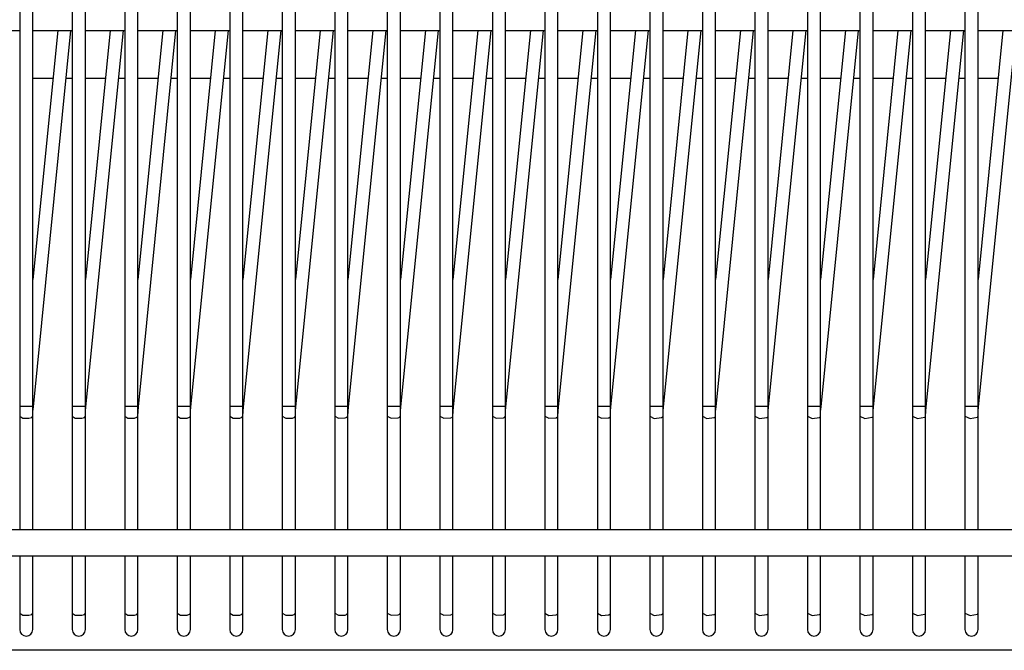
# Model space of a CAD drawing. Units: millimetres. Extents: x -14 to 7504, y -126 to 5236.
# Drawn here: x 2451 to 2488, y 4245 to 4269 of the extents above; entities that cross this region are included whole.
import ezdxf

# ---------------------------------------------------------------- set-up
doc = ezdxf.new("R2010")
doc.units = ezdxf.units.MM
doc.layers.add('LG-Product', color=3, linetype='Continuous')

msp = doc.modelspace()

# ---------------------------------------------------------------- linework, layer by layer
at = {"layer": 'LG-Product', "linetype": 'Continuous'}
for p, q in [((2450.58101, 4269.344351), (2450.58101, 4268.344412)), ((2451.080979, 4268.344412), (2451.080979, 4269.344351)), ((2452.58113, 4269.344351), (2452.58113, 4268.344412)), ((2453.081099, 4268.344412), (2453.081099, 4269.344351)), ((2454.581008, 4269.344351), (2454.581008, 4268.344412)), ((2455.080977, 4268.344412), (2455.080977, 4269.344351)), ((2456.581128, 4269.344351), (2456.581128, 4268.344412)), ((2457.081097, 4268.344412), (2457.081097, 4269.344351)), ((2458.581006, 4269.344351), (2458.581006, 4268.344412)), ((2459.080975, 4268.344412), (2459.080975, 4269.344351)), ((2460.581126, 4269.344351), (2460.581126, 4268.344412)), ((2461.081095, 4268.344412), (2461.081095, 4269.344351)), ((2462.581004, 4269.344351), (2462.581004, 4268.344412)), ((2463.080973, 4268.344412), (2463.080973, 4269.344351)), ((2464.581124, 4269.344351), (2464.581124, 4268.344412)), ((2465.081093, 4268.344412), (2465.081093, 4269.344351)), ((2466.581002, 4269.344351), (2466.581002, 4268.344412)), ((2467.080971, 4268.344412), (2467.080971, 4269.344351)), ((2468.581122, 4269.344351), (2468.581122, 4268.344412)), ((2469.081091, 4268.344412), (2469.081091, 4269.344351)), ((2470.581, 4269.344351), (2470.581, 4268.344412)), ((2471.080969, 4268.344412), (2471.080969, 4269.344351)), ((2472.58112, 4269.344351), (2472.58112, 4268.344412)), ((2473.081089, 4268.344412), (2473.081089, 4269.344351)), ((2474.580998, 4269.344351), (2474.580998, 4268.344412)), ((2475.080967, 4268.344412), (2475.080967, 4269.344351)), ((2476.581118, 4269.344351), (2476.581118, 4268.344412)), ((2477.081088, 4268.344412), (2477.081088, 4269.344351)), ((2478.580996, 4269.344351), (2478.580996, 4268.344412)), ((2479.080965, 4268.344412), (2479.080965, 4269.344351)), ((2480.581116, 4269.344351), (2480.581116, 4268.344412)), ((2481.081086, 4268.344412), (2481.081086, 4269.344351)), ((2482.580994, 4269.344351), (2482.580994, 4268.344412)), ((2483.080963, 4268.344412), (2483.080963, 4269.344351)), ((2484.581114, 4269.344351), (2484.581114, 4268.344412)), ((2485.081084, 4268.344412), (2485.081084, 4269.344351)), ((2486.580992, 4269.344351), (2486.580992, 4268.344412)), ((2487.080961, 4268.344412), (2487.080961, 4269.344351)), ((2449.081101, 4268.344412), (2450.58101, 4268.344412)), ((2450.58101, 4268.344412), (2450.58101, 4254.036904)), ((2451.080979, 4254.036904), (2451.080979, 4268.344412)), ((2451.080979, 4268.344412), (2452.58113, 4268.344412)), ((2452.029807, 4268.344412), (2451.080979, 4258.856861)), ((2451.099631, 4254.017525), (2452.532199, 4268.344412)), ((2452.58113, 4268.344412), (2452.58113, 4254.036904)), ((2453.081099, 4254.036904), (2453.081099, 4268.344412)), ((2453.081099, 4268.344412), (2454.581008, 4268.344412)), ((2454.029685, 4268.344412), (2453.081099, 4258.856861)), ((2453.099509, 4254.017525), (2454.532319, 4268.344412)), ((2454.581008, 4268.344412), (2454.581008, 4254.036904)), ((2455.080977, 4254.036904), (2455.080977, 4268.344412)), ((2455.080977, 4268.344412), (2456.581128, 4268.344412)), ((2456.029805, 4268.344412), (2455.080977, 4258.856861)), ((2455.099629, 4254.017525), (2456.532197, 4268.344412)), ((2456.581128, 4268.344412), (2456.581128, 4254.036904)), ((2457.081097, 4254.036904), (2457.081097, 4268.344412)), ((2457.081097, 4268.344412), (2458.581006, 4268.344412)), ((2458.029683, 4268.344412), (2457.081097, 4258.856861)), ((2457.099507, 4254.017525), (2458.532317, 4268.344412)), ((2458.581006, 4268.344412), (2458.581006, 4254.036904)), ((2459.080975, 4254.036904), (2459.080975, 4268.344412)), ((2459.080975, 4268.344412), (2460.581126, 4268.344412)), ((2460.029803, 4268.344412), (2459.080975, 4258.856861)), ((2459.099627, 4254.017525), (2460.532195, 4268.344412)), ((2460.581126, 4268.344412), (2460.581126, 4254.036904)), ((2461.081095, 4254.036904), (2461.081095, 4268.344412)), ((2461.081095, 4268.344412), (2462.581004, 4268.344412)), ((2462.029681, 4268.344412), (2461.081095, 4258.856861)), ((2461.099505, 4254.017525), (2462.532315, 4268.344412)), ((2462.581004, 4268.344412), (2462.581004, 4254.036904)), ((2463.080973, 4254.036904), (2463.080973, 4268.344412)), ((2463.080973, 4268.344412), (2464.581124, 4268.344412)), ((2464.029801, 4268.344412), (2463.080973, 4258.856861)), ((2463.099625, 4254.017525), (2464.532193, 4268.344412)), ((2464.581124, 4268.344412), (2464.581124, 4254.036904)), ((2465.081093, 4254.036904), (2465.081093, 4268.344412)), ((2465.081093, 4268.344412), (2466.581002, 4268.344412)), ((2466.029679, 4268.344412), (2465.081093, 4258.856861)), ((2465.099503, 4254.017525), (2466.532313, 4268.344412)), ((2466.581002, 4268.344412), (2466.581002, 4254.036904)), ((2467.080971, 4254.036904), (2467.080971, 4268.344412)), ((2467.080971, 4268.344412), (2468.581122, 4268.344412)), ((2468.029799, 4268.344412), (2467.080971, 4258.856861)), ((2467.099623, 4254.017525), (2468.532191, 4268.344412)), ((2468.581122, 4268.344412), (2468.581122, 4254.036904)), ((2469.081091, 4254.036904), (2469.081091, 4268.344412)), ((2469.081091, 4268.344412), (2470.581, 4268.344412)), ((2470.029677, 4268.344412), (2469.081091, 4258.856861)), ((2469.099501, 4254.017525), (2470.532311, 4268.344412)), ((2470.581, 4268.344412), (2470.581, 4254.036904)), ((2471.080969, 4254.036904), (2471.080969, 4268.344412)), ((2471.080969, 4268.344412), (2472.58112, 4268.344412)), ((2472.029797, 4268.344412), (2471.080969, 4258.856861)), ((2471.099621, 4254.017525), (2472.532189, 4268.344412)), ((2472.58112, 4268.344412), (2472.58112, 4254.036904)), ((2473.081089, 4254.036904), (2473.081089, 4268.344412)), ((2473.081089, 4268.344412), (2474.580998, 4268.344412)), ((2474.029675, 4268.344412), (2473.081089, 4258.856861)), ((2473.099499, 4254.017525), (2474.532309, 4268.344412)), ((2474.580998, 4268.344412), (2474.580998, 4254.036904)), ((2475.080967, 4254.036904), (2475.080967, 4268.344412)), ((2475.080967, 4268.344412), (2476.581118, 4268.344412)), ((2476.029795, 4268.344412), (2475.080967, 4258.856861)), ((2475.099619, 4254.017525), (2476.532187, 4268.344412)), ((2476.581118, 4268.344412), (2476.581118, 4254.036904)), ((2477.081088, 4254.036904), (2477.081088, 4268.344412)), ((2477.081088, 4268.344412), (2478.580996, 4268.344412)), ((2478.029673, 4268.344412), (2477.081088, 4258.856861)), ((2477.099497, 4254.017525), (2478.532307, 4268.344412)), ((2478.580996, 4268.344412), (2478.580996, 4254.036904)), ((2479.080965, 4254.036904), (2479.080965, 4268.344412)), ((2479.080965, 4268.344412), (2480.581116, 4268.344412)), ((2480.029793, 4268.344412), (2479.080965, 4258.856861)), ((2479.099617, 4254.017525), (2480.532185, 4268.344412)), ((2480.581116, 4268.344412), (2480.581116, 4254.036904)), ((2481.081086, 4254.036904), (2481.081086, 4268.344412)), ((2481.081086, 4268.344412), (2482.580994, 4268.344412)), ((2482.029671, 4268.344412), (2481.081086, 4258.856861)), ((2481.099495, 4254.017525), (2482.532305, 4268.344412)), ((2482.580994, 4268.344412), (2482.580994, 4254.036904)), ((2483.080963, 4254.036904), (2483.080963, 4268.344412)), ((2483.080963, 4268.344412), (2484.581114, 4268.344412)), ((2484.029791, 4268.344412), (2483.080963, 4258.856861)), ((2483.099615, 4254.017525), (2484.532183, 4268.344412)), ((2484.581114, 4268.344412), (2484.581114, 4254.036904)), ((2485.081084, 4254.036904), (2485.081084, 4268.344412)), ((2485.081084, 4268.344412), (2486.580992, 4268.344412)), ((2486.029669, 4268.344412), (2485.081084, 4258.856861)), ((2485.099493, 4254.017525), (2486.532303, 4268.344412)), ((2486.580992, 4268.344412), (2486.580992, 4254.036904)), ((2487.080961, 4254.036904), (2487.080961, 4268.344412)), ((2487.080961, 4268.344412), (2488.581112, 4268.344412)), ((2488.029789, 4268.344412), (2487.080961, 4258.856861)), ((2487.099613, 4254.017525), (2488.532181, 4268.344412)), ((2451.845952, 4266.513128), (2451.08001, 4266.513128)), ((2452.580888, 4266.513128), (2452.344468, 4266.513128)), ((2453.845588, 4266.513128), (2453.079646, 4266.513128)), ((2454.580766, 4266.513128), (2454.344346, 4266.513128)), ((2455.845223, 4266.513128), (2455.079282, 4266.513128)), ((2456.580401, 4266.513128), (2456.349068, 4266.513128)), ((2457.845101, 4266.513128), (2457.07916, 4266.513128)), ((2458.580037, 4266.513128), (2458.348704, 4266.513128)), ((2459.844737, 4266.513128), (2459.078795, 4266.513128)), ((2460.579915, 4266.513128), (2460.348582, 4266.513128)), ((2461.844372, 4266.513128), (2461.078431, 4266.513128)), ((2462.57955, 4266.513128), (2462.348218, 4266.513128)), ((2463.844008, 4266.513128), (2463.078067, 4266.513128)), ((2464.579186, 4266.513128), (2464.347853, 4266.513128)), ((2465.843886, 4266.513128), (2465.077944, 4266.513128)), ((2466.578822, 4266.513128), (2466.347489, 4266.513128)), ((2467.843522, 4266.513128), (2467.07758, 4266.513128)), ((2468.5787, 4266.513128), (2468.347367, 4266.513128)), ((2469.843157, 4266.513128), (2469.077216, 4266.513128)), ((2470.578335, 4266.513128), (2470.347003, 4266.513128)), ((2471.843035, 4266.513128), (2471.076851, 4266.513128)), ((2472.577971, 4266.513128), (2472.346638, 4266.513128)), ((2473.842671, 4266.513128), (2473.076729, 4266.513128)), ((2474.577849, 4266.513128), (2474.346516, 4266.513128)), ((2475.842307, 4266.513128), (2475.076365, 4266.513128)), ((2476.577485, 4266.513128), (2476.346152, 4266.513128)), ((2477.841942, 4266.513128), (2477.076001, 4266.513128)), ((2478.57712, 4266.513128), (2478.345787, 4266.513128)), ((2479.84182, 4266.513128), (2479.080965, 4266.513128)), ((2480.576756, 4266.513128), (2480.345423, 4266.513128)), ((2481.846543, 4266.513128), (2481.080601, 4266.513128)), ((2482.576634, 4266.513128), (2482.345301, 4266.513128)), ((2483.846178, 4266.513128), (2483.080237, 4266.513128)), ((2484.576269, 4266.513128), (2484.344937, 4266.513128)), ((2485.846056, 4266.513128), (2485.080115, 4266.513128)), ((2486.575905, 4266.513128), (2486.344572, 4266.513128)), ((2487.845692, 4266.513128), (2487.07975, 4266.513128)), ((2450.58101, 4254.036904), (2450.58101, 4253.847719)), ((2450.58101, 4254.036904), (2450.694859, 4254.036904)), ((2450.694859, 4254.036904), (2450.93249, 4254.036904)), ((2450.93249, 4254.036904), (2451.040526, 4254.036904)), ((2451.040526, 4254.036904), (2451.080979, 4254.036904)), ((2451.080979, 4253.847719), (2451.080979, 4254.036904)), ((2451.094787, 4254.018009), (2451.080979, 4254.019221)), ((2451.085824, 4253.836335), (2451.099631, 4254.017525)), ((2451.099631, 4254.017525), (2451.094787, 4254.018009)), ((2452.58113, 4254.036904), (2452.58113, 4253.847719)), ((2452.58113, 4254.036904), (2452.698855, 4254.036904)), ((2452.698855, 4254.036904), (2452.941331, 4254.036904)), ((2452.941331, 4254.036904), (2453.043311, 4254.036904)), ((2453.043311, 4254.036904), (2453.081099, 4254.036904)), ((2453.081099, 4253.847719), (2453.081099, 4254.036904)), ((2453.094907, 4254.018009), (2453.081099, 4254.019221)), ((2453.085702, 4253.836335), (2453.099509, 4254.017525)), ((2453.099509, 4254.017525), (2453.094907, 4254.018009)), ((2454.581008, 4254.036904), (2454.702851, 4254.036904)), ((2454.581008, 4254.036904), (2454.581008, 4253.847719)), ((2454.702851, 4254.036904), (2454.949687, 4254.036904)), ((2454.949687, 4254.036904), (2455.045611, 4254.036904)), ((2455.045611, 4254.036904), (2455.080977, 4254.036904)), ((2455.080977, 4253.847719), (2455.080977, 4254.036904)), ((2455.094785, 4254.018009), (2455.080977, 4254.019221)), ((2455.085822, 4253.836335), (2455.099629, 4254.017525)), ((2455.099629, 4254.017525), (2455.094785, 4254.018009)), ((2456.581128, 4254.036904), (2456.581128, 4253.847719)), ((2456.581128, 4254.036904), (2456.707089, 4254.036904)), ((2456.707089, 4254.036904), (2456.958043, 4254.036904)), ((2456.958043, 4254.036904), (2457.048154, 4254.036904)), ((2457.048154, 4254.036904), (2457.081097, 4254.036904)), ((2457.081097, 4253.847719), (2457.081097, 4254.036904)), ((2457.094905, 4254.018009), (2457.081097, 4254.019221)), ((2457.0857, 4253.836335), (2457.099507, 4254.017525)), ((2457.099507, 4254.017525), (2457.094905, 4254.018009)), ((2458.581006, 4254.036904), (2458.711327, 4254.036904)), ((2458.581006, 4254.036904), (2458.581006, 4253.847719)), ((2458.711327, 4254.036904), (2458.966399, 4254.036904)), ((2458.966399, 4254.036904), (2459.050454, 4254.036904)), ((2459.050454, 4254.036904), (2459.080975, 4254.036904)), ((2459.080975, 4253.847719), (2459.080975, 4254.036904)), ((2459.094783, 4254.018009), (2459.080975, 4254.019221)), ((2459.08582, 4253.836335), (2459.099627, 4254.017525)), ((2459.099627, 4254.017525), (2459.094783, 4254.018009)), ((2460.581126, 4254.036904), (2460.715565, 4254.036904)), ((2460.581126, 4254.036904), (2460.581126, 4253.847719)), ((2460.715565, 4254.036904), (2460.974271, 4254.036904)), ((2460.974271, 4254.036904), (2461.052754, 4254.036904)), ((2461.052754, 4254.036904), (2461.081095, 4254.036904)), ((2461.081095, 4253.847719), (2461.081095, 4254.036904)), ((2461.094903, 4254.018009), (2461.081095, 4254.019221)), ((2461.085698, 4253.836335), (2461.099505, 4254.017525)), ((2461.099505, 4254.017525), (2461.094903, 4254.018009)), ((2462.581004, 4254.036904), (2462.581004, 4253.847719)), ((2462.581004, 4254.036904), (2462.719803, 4254.036904)), ((2462.719803, 4254.036904), (2462.982142, 4254.036904)), ((2462.982142, 4254.036904), (2463.054812, 4254.036904)), ((2463.054812, 4254.036904), (2463.080973, 4254.036904)), ((2463.080973, 4253.847719), (2463.080973, 4254.036904)), ((2463.094781, 4254.018009), (2463.080973, 4254.019221)), ((2463.085818, 4253.836335), (2463.099625, 4254.017525)), ((2463.099625, 4254.017525), (2463.094781, 4254.018009)), ((2464.581124, 4254.036904), (2464.581124, 4253.847719)), ((2464.581124, 4254.036904), (2464.724042, 4254.036904)), ((2464.724042, 4254.036904), (2464.989529, 4254.036904)), ((2464.989529, 4254.036904), (2465.057112, 4254.036904)), ((2465.057112, 4254.036904), (2465.081093, 4254.036904)), ((2465.081093, 4253.847719), (2465.081093, 4254.036904)), ((2465.094901, 4254.018009), (2465.081093, 4254.019221)), ((2465.085696, 4253.836335), (2465.099503, 4254.017525)), ((2465.099503, 4254.017525), (2465.094901, 4254.018009)), ((2466.581002, 4254.036904), (2466.581002, 4253.847719)), ((2466.581002, 4254.036904), (2466.728522, 4254.036904)), ((2466.728522, 4254.036904), (2466.996916, 4254.036904)), ((2466.996916, 4254.036904), (2467.058928, 4254.036904)), ((2467.058928, 4254.036904), (2467.080971, 4254.036904)), ((2467.080971, 4253.847719), (2467.080971, 4254.036904)), ((2467.094779, 4254.018009), (2467.080971, 4254.019221)), ((2467.085816, 4253.836335), (2467.099623, 4254.017525)), ((2467.099623, 4254.017525), (2467.094779, 4254.018009)), ((2468.581122, 4254.036904), (2468.581122, 4253.847719)), ((2468.581122, 4254.036904), (2468.73276, 4254.036904)), ((2468.73276, 4254.036904), (2469.004061, 4254.036904)), ((2469.004061, 4254.036904), (2469.060986, 4254.036904)), ((2469.060986, 4254.036904), (2469.081091, 4254.036904)), ((2469.081091, 4253.847719), (2469.081091, 4254.036904)), ((2469.094899, 4254.018009), (2469.081091, 4254.019221)), ((2469.085694, 4253.836335), (2469.099501, 4254.017525)), ((2469.099501, 4254.017525), (2469.094899, 4254.018009)), ((2470.581, 4254.036904), (2470.581, 4253.847719)), ((2470.581, 4254.036904), (2470.73724, 4254.036904)), ((2470.73724, 4254.036904), (2471.010722, 4254.036904)), ((2471.010722, 4254.036904), (2471.062802, 4254.036904)), ((2471.062802, 4254.036904), (2471.080969, 4254.036904)), ((2471.080969, 4253.847719), (2471.080969, 4254.036904)), ((2471.094777, 4254.018009), (2471.080969, 4254.019221)), ((2471.085814, 4253.836335), (2471.099621, 4254.017525)), ((2471.099621, 4254.017525), (2471.094777, 4254.018009)), ((2472.58112, 4254.036904), (2472.58112, 4253.847719)), ((2472.58112, 4254.036904), (2472.741721, 4254.036904)), ((2472.741721, 4254.036904), (2473.017382, 4254.036904)), ((2473.017382, 4254.036904), (2473.064618, 4254.036904)), ((2473.064618, 4254.036904), (2473.081089, 4254.036904)), ((2473.081089, 4253.847719), (2473.081089, 4254.036904)), ((2473.094897, 4254.018009), (2473.081089, 4254.019221)), ((2473.085692, 4253.836335), (2473.099499, 4254.017525)), ((2473.099499, 4254.017525), (2473.094897, 4254.018009)), ((2474.580998, 4254.036904), (2474.580998, 4253.847719)), ((2474.580998, 4254.036904), (2474.746201, 4254.036904)), ((2474.746201, 4254.036904), (2475.023558, 4254.036904)), ((2475.023558, 4254.036904), (2475.066191, 4254.036904)), ((2475.066191, 4254.036904), (2475.080967, 4254.036904)), ((2475.080967, 4253.847719), (2475.080967, 4254.036904)), ((2475.094775, 4254.018009), (2475.080967, 4254.019221)), ((2475.085812, 4253.836335), (2475.099619, 4254.017525)), ((2475.099619, 4254.017525), (2475.094775, 4254.018009)), ((2476.581118, 4254.036904), (2476.750924, 4254.036904)), ((2476.581118, 4254.036904), (2476.581118, 4253.847719)), ((2476.750924, 4254.036904), (2477.029492, 4254.036904)), ((2477.029492, 4254.036904), (2477.067765, 4254.036904)), ((2477.067765, 4254.036904), (2477.081088, 4254.036904)), ((2477.081088, 4253.847719), (2477.081088, 4254.036904)), ((2477.094895, 4254.018009), (2477.081088, 4254.019221)), ((2477.08569, 4253.836335), (2477.099497, 4254.017525)), ((2477.099497, 4254.017525), (2477.094895, 4254.018009)), ((2478.580996, 4254.036904), (2478.580996, 4253.847719)), ((2478.580996, 4254.036904), (2478.755404, 4254.036904)), ((2478.755404, 4254.036904), (2479.035183, 4254.036904)), ((2479.035183, 4254.036904), (2479.069338, 4254.036904)), ((2479.069338, 4254.036904), (2479.080965, 4254.036904)), ((2479.080965, 4253.847719), (2479.080965, 4254.036904)), ((2479.094773, 4254.018009), (2479.080965, 4254.019221)), ((2479.08581, 4253.836335), (2479.099617, 4254.017525)), ((2479.099617, 4254.017525), (2479.094773, 4254.018009)), ((2480.581116, 4254.036904), (2480.759884, 4254.036904)), ((2480.581116, 4254.036904), (2480.581116, 4253.847719)), ((2480.759884, 4254.036904), (2481.040633, 4254.036904)), ((2481.040633, 4254.036904), (2481.07067, 4254.036904)), ((2481.07067, 4254.036904), (2481.081086, 4254.036904)), ((2481.081086, 4253.847719), (2481.081086, 4254.036904)), ((2481.094893, 4254.018009), (2481.081086, 4254.019221)), ((2481.085688, 4253.836335), (2481.099495, 4254.017525)), ((2481.099495, 4254.017525), (2481.094893, 4254.018009)), ((2482.580994, 4254.036904), (2482.764607, 4254.036904)), ((2482.580994, 4254.036904), (2482.580994, 4253.847719)), ((2482.764607, 4254.036904), (2483.045597, 4254.036904)), ((2483.045597, 4254.036904), (2483.072001, 4254.036904)), ((2483.072001, 4254.036904), (2483.080963, 4254.036904)), ((2483.080963, 4253.847719), (2483.080963, 4254.036904)), ((2483.094771, 4254.018009), (2483.080963, 4254.019221)), ((2483.085808, 4253.836335), (2483.099615, 4254.017525)), ((2483.099615, 4254.017525), (2483.094771, 4254.018009)), ((2484.581114, 4254.036904), (2484.769329, 4254.036904)), ((2484.581114, 4254.036904), (2484.581114, 4253.847719)), ((2484.769329, 4254.036904), (2485.050562, 4254.036904)), ((2485.050562, 4254.036904), (2485.073332, 4254.036904)), ((2485.073332, 4254.036904), (2485.081084, 4254.036904)), ((2485.081084, 4253.847719), (2485.081084, 4254.036904)), ((2485.094891, 4254.018009), (2485.081084, 4254.019221)), ((2485.085686, 4253.836335), (2485.099493, 4254.017525)), ((2485.099493, 4254.017525), (2485.094891, 4254.018009)), ((2486.580992, 4254.036904), (2486.77381, 4254.036904)), ((2486.580992, 4254.036904), (2486.580992, 4253.847719)), ((2486.77381, 4254.036904), (2487.0548, 4254.036904)), ((2487.0548, 4254.036904), (2487.074421, 4254.036904)), ((2487.074421, 4254.036904), (2487.080961, 4254.036904)), ((2487.080961, 4253.847719), (2487.080961, 4254.036904)), ((2487.094769, 4254.018009), (2487.080961, 4254.019221)), ((2487.085806, 4253.836335), (2487.099613, 4254.017525)), ((2487.099613, 4254.017525), (2487.094769, 4254.018009)), ((2450.58101, 4253.847719), (2450.58101, 4253.66556)), ((2450.58101, 4253.66556), (2450.58101, 4249.344361)), ((2450.58101, 4253.66556), (2450.694859, 4253.587803)), ((2450.93249, 4253.580778), (2451.040526, 4253.614933)), ((2451.040526, 4253.614933), (2451.080979, 4253.66556)), ((2451.080979, 4253.66556), (2451.080979, 4253.847719)), ((2451.080979, 4253.659746), (2451.085824, 4253.836335)), ((2451.080979, 4249.344361), (2451.080979, 4253.66556)), ((2452.58113, 4253.847719), (2452.58113, 4253.66556)), ((2452.58113, 4253.66556), (2452.58113, 4249.344361)), ((2452.58113, 4253.66556), (2452.698855, 4253.586834)), ((2452.941331, 4253.582232), (2453.043311, 4253.616387)), ((2453.043311, 4253.616387), (2453.081099, 4253.66556)), ((2453.081099, 4253.66556), (2453.081099, 4253.847719)), ((2453.081099, 4253.659746), (2453.085702, 4253.836335)), ((2453.081099, 4249.344361), (2453.081099, 4253.66556)), ((2454.581008, 4253.847719), (2454.581008, 4253.66556)), ((2454.581008, 4253.66556), (2454.581008, 4249.344361)), ((2454.581008, 4253.66556), (2454.702851, 4253.585865)), ((2454.949687, 4253.583927), (2455.045611, 4253.618082)), ((2455.045611, 4253.618082), (2455.080977, 4253.66556)), ((2455.080977, 4253.66556), (2455.080977, 4253.847719)), ((2455.080977, 4253.659746), (2455.085822, 4253.836335)), ((2455.080977, 4249.344361), (2455.080977, 4253.66556)), ((2456.581128, 4253.847719), (2456.581128, 4253.66556)), ((2456.581128, 4253.66556), (2456.581128, 4249.344361)), ((2456.581128, 4253.66556), (2456.707089, 4253.584896)), ((2456.958043, 4253.585623), (2457.048154, 4253.619536)), ((2457.048154, 4253.619536), (2457.081097, 4253.66556)), ((2457.081097, 4253.66556), (2457.081097, 4253.847719)), ((2457.081097, 4253.659746), (2457.0857, 4253.836335)), ((2457.081097, 4249.344361), (2457.081097, 4253.66556)), ((2458.581006, 4253.847719), (2458.581006, 4253.66556)), ((2458.581006, 4253.66556), (2458.581006, 4249.344361)), ((2458.581006, 4253.66556), (2458.711327, 4253.583927)), ((2458.966399, 4253.587561), (2459.050454, 4253.620989)), ((2459.050454, 4253.620989), (2459.080975, 4253.66556)), ((2459.080975, 4253.66556), (2459.080975, 4253.847719)), ((2459.080975, 4253.659746), (2459.08582, 4253.836335)), ((2459.080975, 4249.344361), (2459.080975, 4253.66556)), ((2460.581126, 4253.847719), (2460.581126, 4253.66556)), ((2460.581126, 4253.66556), (2460.581126, 4249.344361)), ((2460.581126, 4253.66556), (2460.715565, 4253.583201)), ((2460.974271, 4253.589499), (2461.052754, 4253.622685)), ((2461.052754, 4253.622685), (2461.081095, 4253.66556)), ((2461.081095, 4253.66556), (2461.081095, 4253.847719)), ((2461.081095, 4253.659746), (2461.085698, 4253.836335)), ((2461.081095, 4249.344361), (2461.081095, 4253.66556)), ((2462.581004, 4253.847719), (2462.581004, 4253.66556)), ((2462.581004, 4253.66556), (2462.581004, 4249.344361)), ((2462.581004, 4253.66556), (2462.719803, 4253.582474)), ((2462.982142, 4253.591679), (2463.054812, 4253.624138)), ((2463.054812, 4253.624138), (2463.080973, 4253.66556)), ((2463.080973, 4253.66556), (2463.080973, 4253.847719)), ((2463.080973, 4253.659746), (2463.085818, 4253.836335)), ((2463.080973, 4249.344361), (2463.080973, 4253.66556)), ((2464.581124, 4253.847719), (2464.581124, 4253.66556)), ((2464.581124, 4253.66556), (2464.581124, 4249.344361)), ((2464.581124, 4253.66556), (2464.724042, 4253.581505)), ((2464.989529, 4253.593859), (2465.057112, 4253.625834)), ((2465.057112, 4253.625834), (2465.081093, 4253.66556)), ((2465.081093, 4253.66556), (2465.081093, 4253.847719)), ((2465.081093, 4253.659746), (2465.085696, 4253.836335)), ((2465.081093, 4249.344361), (2465.081093, 4253.66556)), ((2466.581002, 4253.847719), (2466.581002, 4253.66556)), ((2466.581002, 4253.66556), (2466.581002, 4249.344361)), ((2466.581002, 4253.66556), (2466.728522, 4253.580778)), ((2466.996916, 4253.596039), (2467.058928, 4253.627529)), ((2467.058928, 4253.627529), (2467.080971, 4253.66556)), ((2467.080971, 4253.66556), (2467.080971, 4253.847719)), ((2467.080971, 4253.659746), (2467.085816, 4253.836335)), ((2467.080971, 4249.344361), (2467.080971, 4253.66556)), ((2468.581122, 4253.847719), (2468.581122, 4253.66556)), ((2468.581122, 4253.66556), (2468.581122, 4249.344361)), ((2468.581122, 4253.66556), (2468.73276, 4253.580052)), ((2469.004061, 4253.598461), (2469.060986, 4253.628983)), ((2469.060986, 4253.628983), (2469.081091, 4253.66556)), ((2469.081091, 4253.66556), (2469.081091, 4253.847719)), ((2469.081091, 4253.659746), (2469.085694, 4253.836335)), ((2469.081091, 4249.344361), (2469.081091, 4253.66556)), ((2470.581, 4253.847719), (2470.581, 4253.66556)), ((2470.581, 4253.66556), (2470.581, 4249.344361)), ((2470.581, 4253.66556), (2470.73724, 4253.579567)), ((2471.010722, 4253.601126), (2471.062802, 4253.630678)), ((2471.062802, 4253.630678), (2471.080969, 4253.66556)), ((2471.080969, 4253.66556), (2471.080969, 4253.847719)), ((2471.080969, 4253.659746), (2471.085814, 4253.836335)), ((2471.080969, 4249.344361), (2471.080969, 4253.66556)), ((2472.58112, 4253.847719), (2472.58112, 4253.66556)), ((2472.58112, 4253.66556), (2472.58112, 4249.344361)), ((2472.58112, 4253.66556), (2472.741721, 4253.578841)), ((2473.017382, 4253.603548), (2473.064618, 4253.632374)), ((2473.064618, 4253.632374), (2473.081089, 4253.66556)), ((2473.081089, 4253.66556), (2473.081089, 4253.847719)), ((2473.081089, 4253.659746), (2473.085692, 4253.836335)), ((2473.081089, 4249.344361), (2473.081089, 4253.66556)), ((2474.580998, 4253.847719), (2474.580998, 4253.66556)), ((2474.580998, 4253.66556), (2474.580998, 4249.344361)), ((2474.580998, 4253.66556), (2474.746201, 4253.578114)), ((2475.023558, 4253.606455), (2475.066191, 4253.63407)), ((2475.066191, 4253.63407), (2475.080967, 4253.66556)), ((2475.080967, 4253.66556), (2475.080967, 4253.847719)), ((2475.080967, 4253.659746), (2475.085812, 4253.836335)), ((2475.080967, 4249.344361), (2475.080967, 4253.66556)), ((2476.581118, 4253.847719), (2476.581118, 4253.66556)), ((2476.581118, 4253.66556), (2476.581118, 4249.344361)), ((2476.581118, 4253.66556), (2476.750924, 4253.577629)), ((2477.029492, 4253.60912), (2477.067765, 4253.635765)), ((2477.067765, 4253.635765), (2477.081088, 4253.66556)), ((2477.081088, 4253.66556), (2477.081088, 4253.847719)), ((2477.081088, 4253.659746), (2477.08569, 4253.836335)), ((2477.081088, 4249.344361), (2477.081088, 4253.66556)), ((2478.580996, 4253.847719), (2478.580996, 4253.66556)), ((2478.580996, 4253.66556), (2478.580996, 4249.344361)), ((2478.580996, 4253.66556), (2478.755404, 4253.577145)), ((2479.035183, 4253.612027), (2479.069338, 4253.637461)), ((2479.069338, 4253.637461), (2479.080965, 4253.66556)), ((2479.080965, 4253.66556), (2479.080965, 4253.847719)), ((2479.080965, 4253.659746), (2479.08581, 4253.836335)), ((2479.080965, 4249.344361), (2479.080965, 4253.66556)), ((2480.581116, 4253.847719), (2480.581116, 4253.66556)), ((2480.581116, 4253.66556), (2480.581116, 4249.344361)), ((2480.581116, 4253.66556), (2480.759884, 4253.576418)), ((2480.759884, 4253.576418), (2481.040633, 4253.614933)), ((2481.040633, 4253.614933), (2481.07067, 4253.639157)), ((2481.07067, 4253.639157), (2481.081086, 4253.66556)), ((2481.081086, 4253.66556), (2481.081086, 4253.847719)), ((2481.081086, 4253.659746), (2481.085688, 4253.836335)), ((2481.081086, 4249.344361), (2481.081086, 4253.66556)), ((2482.580994, 4253.847719), (2482.580994, 4253.66556)), ((2482.580994, 4253.66556), (2482.580994, 4249.344361)), ((2482.580994, 4253.66556), (2482.764607, 4253.575934)), ((2482.764607, 4253.575934), (2483.045597, 4253.618082)), ((2483.045597, 4253.618082), (2483.072001, 4253.640852)), ((2483.072001, 4253.640852), (2483.080963, 4253.66556)), ((2483.080963, 4253.66556), (2483.080963, 4253.847719)), ((2483.080963, 4253.659746), (2483.085808, 4253.836335)), ((2483.080963, 4249.344361), (2483.080963, 4253.66556)), ((2484.581114, 4253.847719), (2484.581114, 4253.66556)), ((2484.581114, 4253.66556), (2484.581114, 4249.344361)), ((2484.581114, 4253.66556), (2484.769329, 4253.575692)), ((2484.769329, 4253.575692), (2485.050562, 4253.620989)), ((2485.050562, 4253.620989), (2485.073332, 4253.642548)), ((2485.073332, 4253.642548), (2485.081084, 4253.66556)), ((2485.081084, 4253.66556), (2485.081084, 4253.847719)), ((2485.081084, 4253.659746), (2485.085686, 4253.836335)), ((2485.081084, 4249.344361), (2485.081084, 4253.66556)), ((2486.580992, 4253.847719), (2486.580992, 4253.66556)), ((2486.580992, 4253.66556), (2486.580992, 4249.344361)), ((2486.580992, 4253.66556), (2486.77381, 4253.575207)), ((2486.77381, 4253.575207), (2487.0548, 4253.624138)), ((2487.0548, 4253.624138), (2487.074421, 4253.644244)), ((2487.074421, 4253.644244), (2487.080961, 4253.66556)), ((2487.080961, 4253.66556), (2487.080961, 4253.847719)), ((2487.080961, 4253.659746), (2487.085806, 4253.836335)), ((2487.080961, 4249.344361), (2487.080961, 4253.66556)), ((2450.694859, 4253.587803), (2450.93249, 4253.580778)), ((2452.698855, 4253.586834), (2452.941331, 4253.582232)), ((2454.702851, 4253.585865), (2454.949687, 4253.583927)), ((2456.707089, 4253.584896), (2456.958043, 4253.585623)), ((2458.711327, 4253.583927), (2458.966399, 4253.587561)), ((2460.715565, 4253.583201), (2460.974271, 4253.589499)), ((2462.719803, 4253.582474), (2462.982142, 4253.591679)), ((2464.724042, 4253.581505), (2464.989529, 4253.593859)), ((2466.728522, 4253.580778), (2466.996916, 4253.596039)), ((2468.73276, 4253.580052), (2469.004061, 4253.598461)), ((2470.73724, 4253.579567), (2471.010722, 4253.601126)), ((2472.741721, 4253.578841), (2473.017382, 4253.603548)), ((2474.746201, 4253.578114), (2475.023558, 4253.606455)), ((2476.750924, 4253.577629), (2477.029492, 4253.60912)), ((2478.755404, 4253.577145), (2479.035183, 4253.612027)), ((2350.131235, 4249.344361), (2510.330995, 4249.344361)), ((2350.131235, 4248.344422), (2510.330995, 4248.344422)), ((2450.58101, 4248.344422), (2450.58101, 4246.165533)), ((2451.080979, 4246.165533), (2451.080979, 4248.344422)), ((2452.58113, 4248.344422), (2452.58113, 4246.165533)), ((2453.081099, 4246.165533), (2453.081099, 4248.344422)), ((2454.581008, 4248.344422), (2454.581008, 4246.165533)), ((2455.080977, 4246.165533), (2455.080977, 4248.344422)), ((2456.581128, 4248.344422), (2456.581128, 4246.165533)), ((2457.081097, 4246.165533), (2457.081097, 4248.344422)), ((2458.581006, 4248.344422), (2458.581006, 4246.165533)), ((2459.080975, 4246.165533), (2459.080975, 4248.344422)), ((2460.581126, 4248.344422), (2460.581126, 4246.165533)), ((2461.081095, 4246.165533), (2461.081095, 4248.344422)), ((2462.581004, 4248.344422), (2462.581004, 4246.165533)), ((2463.080973, 4246.165533), (2463.080973, 4248.344422)), ((2464.581124, 4248.344422), (2464.581124, 4246.165533)), ((2465.081093, 4246.165533), (2465.081093, 4248.344422)), ((2466.581002, 4248.344422), (2466.581002, 4246.165533)), ((2467.080971, 4246.165533), (2467.080971, 4248.344422)), ((2468.581122, 4248.344422), (2468.581122, 4246.165533)), ((2469.081091, 4246.165533), (2469.081091, 4248.344422)), ((2470.581, 4248.344422), (2470.581, 4246.165533)), ((2471.080969, 4246.165533), (2471.080969, 4248.344422)), ((2472.58112, 4248.344422), (2472.58112, 4246.165533)), ((2473.081089, 4246.165533), (2473.081089, 4248.344422)), ((2474.580998, 4248.344422), (2474.580998, 4246.165533)), ((2475.080967, 4246.165533), (2475.080967, 4248.344422)), ((2476.581118, 4248.344422), (2476.581118, 4246.165533)), ((2477.081088, 4246.165533), (2477.081088, 4248.344422)), ((2478.580996, 4248.344422), (2478.580996, 4246.165533)), ((2479.080965, 4246.165533), (2479.080965, 4248.344422)), ((2480.581116, 4248.344422), (2480.581116, 4246.165533)), ((2481.081086, 4246.165533), (2481.081086, 4248.344422)), ((2482.580994, 4248.344422), (2482.580994, 4246.165533)), ((2483.080963, 4246.165533), (2483.080963, 4248.344422)), ((2484.581114, 4248.344422), (2484.581114, 4246.165533)), ((2485.081084, 4246.165533), (2485.081084, 4248.344422)), ((2486.580992, 4248.344422), (2486.580992, 4246.165533)), ((2487.080961, 4246.165533), (2487.080961, 4248.344422)), ((2450.58101, 4246.165533), (2450.694859, 4246.087777)), ((2450.58101, 4246.165533), (2450.58101, 4245.708924)), ((2450.93249, 4246.080752), (2451.040526, 4246.114907)), ((2451.040526, 4246.114907), (2451.080979, 4246.165533)), ((2451.080979, 4245.708924), (2451.080979, 4246.165533)), ((2452.58113, 4246.165533), (2452.698855, 4246.086808)), ((2452.58113, 4246.165533), (2452.58113, 4245.708924)), ((2452.941331, 4246.082205), (2453.043311, 4246.11636)), ((2453.043311, 4246.11636), (2453.081099, 4246.165533)), ((2453.081099, 4245.708924), (2453.081099, 4246.165533)), ((2454.581008, 4246.165533), (2454.702851, 4246.085839)), ((2454.581008, 4246.165533), (2454.581008, 4245.708924)), ((2454.949687, 4246.083901), (2455.045611, 4246.118056)), ((2455.045611, 4246.118056), (2455.080977, 4246.165533)), ((2455.080977, 4245.708924), (2455.080977, 4246.165533)), ((2456.581128, 4246.165533), (2456.707089, 4246.08487)), ((2456.581128, 4246.165533), (2456.581128, 4245.708924)), ((2456.958043, 4246.085596), (2457.048154, 4246.119509)), ((2457.048154, 4246.119509), (2457.081097, 4246.165533)), ((2457.081097, 4245.708924), (2457.081097, 4246.165533)), ((2458.581006, 4246.165533), (2458.711327, 4246.084143)), ((2458.581006, 4246.165533), (2458.581006, 4245.708924)), ((2458.966399, 4246.087534), (2459.050454, 4246.120963)), ((2459.050454, 4246.120963), (2459.080975, 4246.165533)), ((2459.080975, 4245.708924), (2459.080975, 4246.165533)), ((2460.581126, 4246.165533), (2460.715565, 4246.083174)), ((2460.581126, 4246.165533), (2460.581126, 4245.708924)), ((2460.974271, 4246.089472), (2461.052754, 4246.122658)), ((2461.052754, 4246.122658), (2461.081095, 4246.165533)), ((2461.081095, 4245.708924), (2461.081095, 4246.165533)), ((2462.581004, 4246.165533), (2462.719803, 4246.082447)), ((2462.581004, 4246.165533), (2462.581004, 4245.708924)), ((2462.982142, 4246.091652), (2463.054812, 4246.124354)), ((2463.054812, 4246.124354), (2463.080973, 4246.165533)), ((2463.080973, 4245.708924), (2463.080973, 4246.165533)), ((2464.581124, 4246.165533), (2464.724042, 4246.081721)), ((2464.581124, 4246.165533), (2464.581124, 4245.708924)), ((2464.989529, 4246.093832), (2465.057112, 4246.125807)), ((2465.057112, 4246.125807), (2465.081093, 4246.165533)), ((2465.081093, 4245.708924), (2465.081093, 4246.165533)), ((2466.581002, 4246.165533), (2466.728522, 4246.080752)), ((2466.581002, 4246.165533), (2466.581002, 4245.708924)), ((2466.996916, 4246.096013), (2467.058928, 4246.127503)), ((2467.058928, 4246.127503), (2467.080971, 4246.165533)), ((2467.080971, 4245.708924), (2467.080971, 4246.165533)), ((2468.581122, 4246.165533), (2468.73276, 4246.080267)), ((2468.581122, 4246.165533), (2468.581122, 4245.708924)), ((2469.004061, 4246.098435), (2469.060986, 4246.129198)), ((2469.060986, 4246.129198), (2469.081091, 4246.165533)), ((2469.081091, 4245.708924), (2469.081091, 4246.165533)), ((2470.581, 4246.165533), (2470.73724, 4246.079541)), ((2470.581, 4246.165533), (2470.581, 4245.708924)), ((2471.010722, 4246.101099), (2471.062802, 4246.130652)), ((2471.062802, 4246.130652), (2471.080969, 4246.165533)), ((2471.080969, 4245.708924), (2471.080969, 4246.165533)), ((2472.58112, 4246.165533), (2472.741721, 4246.078814)), ((2472.58112, 4246.165533), (2472.58112, 4245.708924)), ((2473.017382, 4246.103522), (2473.064618, 4246.132348)), ((2473.064618, 4246.132348), (2473.081089, 4246.165533)), ((2473.081089, 4245.708924), (2473.081089, 4246.165533)), ((2474.580998, 4246.165533), (2474.746201, 4246.078087)), ((2474.580998, 4246.165533), (2474.580998, 4245.708924)), ((2475.023558, 4246.106429), (2475.066191, 4246.134043)), ((2475.066191, 4246.134043), (2475.080967, 4246.165533)), ((2475.080967, 4245.708924), (2475.080967, 4246.165533)), ((2476.581118, 4246.165533), (2476.750924, 4246.077603)), ((2476.581118, 4246.165533), (2476.581118, 4245.708924)), ((2477.029492, 4246.109093), (2477.067765, 4246.135739)), ((2477.067765, 4246.135739), (2477.081088, 4246.165533)), ((2477.081088, 4245.708924), (2477.081088, 4246.165533)), ((2478.580996, 4246.165533), (2478.755404, 4246.077118)), ((2478.580996, 4246.165533), (2478.580996, 4245.708924)), ((2479.035183, 4246.112), (2479.069338, 4246.137434)), ((2479.069338, 4246.137434), (2479.080965, 4246.165533)), ((2479.080965, 4245.708924), (2479.080965, 4246.165533)), ((2480.581116, 4246.165533), (2480.759884, 4246.076634)), ((2480.581116, 4246.165533), (2480.581116, 4245.708924)), ((2480.759884, 4246.076634), (2481.040633, 4246.114907)), ((2481.040633, 4246.114907), (2481.07067, 4246.13913)), ((2481.07067, 4246.13913), (2481.081086, 4246.165533)), ((2481.081086, 4245.708924), (2481.081086, 4246.165533)), ((2482.580994, 4246.165533), (2482.764607, 4246.076149)), ((2482.580994, 4246.165533), (2482.580994, 4245.708924)), ((2482.764607, 4246.076149), (2483.045597, 4246.118056)), ((2483.045597, 4246.118056), (2483.072001, 4246.140826)), ((2483.072001, 4246.140826), (2483.080963, 4246.165533)), ((2483.080963, 4245.708924), (2483.080963, 4246.165533)), ((2484.581114, 4246.165533), (2484.769329, 4246.075665)), ((2484.581114, 4246.165533), (2484.581114, 4245.708924)), ((2484.769329, 4246.075665), (2485.050562, 4246.120963)), ((2485.050562, 4246.120963), (2485.073332, 4246.142521)), ((2485.073332, 4246.142521), (2485.081084, 4246.165533)), ((2485.081084, 4245.708924), (2485.081084, 4246.165533)), ((2486.580992, 4246.165533), (2486.77381, 4246.07518)), ((2486.580992, 4246.165533), (2486.580992, 4245.708924)), ((2486.77381, 4246.07518), (2487.0548, 4246.124354)), ((2487.0548, 4246.124354), (2487.074421, 4246.144217)), ((2487.074421, 4246.144217), (2487.080961, 4246.165533)), ((2487.080961, 4245.708924), (2487.080961, 4246.165533)), ((2450.694859, 4246.087777), (2450.93249, 4246.080752)), ((2452.698855, 4246.086808), (2452.941331, 4246.082205)), ((2454.702851, 4246.085839), (2454.949687, 4246.083901)), ((2456.707089, 4246.08487), (2456.958043, 4246.085596)), ((2458.711327, 4246.084143), (2458.966399, 4246.087534)), ((2460.715565, 4246.083174), (2460.974271, 4246.089472)), ((2462.719803, 4246.082447), (2462.982142, 4246.091652)), ((2464.724042, 4246.081721), (2464.989529, 4246.093832)), ((2466.728522, 4246.080752), (2466.996916, 4246.096013)), ((2468.73276, 4246.080267), (2469.004061, 4246.098435)), ((2470.73724, 4246.079541), (2471.010722, 4246.101099)), ((2472.741721, 4246.078814), (2473.017382, 4246.103522)), ((2474.746201, 4246.078087), (2475.023558, 4246.106429)), ((2476.750924, 4246.077603), (2477.029492, 4246.109093)), ((2478.755404, 4246.077118), (2479.035183, 4246.112)), ((2450.58101, 4245.708924), (2450.58101, 4245.536938)), ((2451.080979, 4245.536938), (2451.080979, 4245.708924)), ((2452.58113, 4245.708924), (2452.58113, 4245.536938)), ((2453.081099, 4245.536938), (2453.081099, 4245.708924)), ((2454.581008, 4245.708924), (2454.581008, 4245.536938)), ((2455.080977, 4245.536938), (2455.080977, 4245.708924)), ((2456.581128, 4245.708924), (2456.581128, 4245.536938)), ((2457.081097, 4245.536938), (2457.081097, 4245.708924)), ((2458.581006, 4245.708924), (2458.581006, 4245.536938)), ((2459.080975, 4245.536938), (2459.080975, 4245.708924)), ((2460.581126, 4245.708924), (2460.581126, 4245.536938)), ((2461.081095, 4245.536938), (2461.081095, 4245.708924)), ((2462.581004, 4245.708924), (2462.581004, 4245.536938)), ((2463.080973, 4245.536938), (2463.080973, 4245.708924)), ((2464.581124, 4245.708924), (2464.581124, 4245.536938)), ((2465.081093, 4245.536938), (2465.081093, 4245.708924)), ((2466.581002, 4245.708924), (2466.581002, 4245.536938)), ((2467.080971, 4245.536938), (2467.080971, 4245.708924)), ((2468.581122, 4245.708924), (2468.581122, 4245.536938)), ((2469.081091, 4245.536938), (2469.081091, 4245.708924)), ((2470.581, 4245.708924), (2470.581, 4245.536938)), ((2471.080969, 4245.536938), (2471.080969, 4245.708924)), ((2472.58112, 4245.708924), (2472.58112, 4245.536938)), ((2473.081089, 4245.536938), (2473.081089, 4245.708924)), ((2474.580998, 4245.708924), (2474.580998, 4245.536938)), ((2475.080967, 4245.536938), (2475.080967, 4245.708924)), ((2476.581118, 4245.708924), (2476.581118, 4245.536938)), ((2477.081088, 4245.536938), (2477.081088, 4245.708924)), ((2478.580996, 4245.708924), (2478.580996, 4245.536938)), ((2479.080965, 4245.536938), (2479.080965, 4245.708924)), ((2480.581116, 4245.708924), (2480.581116, 4245.536938)), ((2481.081086, 4245.536938), (2481.081086, 4245.708924)), ((2482.580994, 4245.708924), (2482.580994, 4245.536938)), ((2483.080963, 4245.536938), (2483.080963, 4245.708924)), ((2484.581114, 4245.708924), (2484.581114, 4245.536938)), ((2485.081084, 4245.536938), (2485.081084, 4245.708924)), ((2486.580992, 4245.708924), (2486.580992, 4245.536938)), ((2487.080961, 4245.536938), (2487.080961, 4245.708924)), ((2510.330753, 4244.749438), (2350.13172, 4244.749438))]:
    msp.add_line(p, q, dxfattribs=at)
for centre in [(2450.830994, 4245.536938), (2452.831115, 4245.536938), (2454.830992, 4245.536938), (2456.831113, 4245.536938), (2458.830991, 4245.536938), (2460.831111, 4245.536938), (2462.830989, 4245.536938), (2464.831109, 4245.536938), (2466.830987, 4245.536938), (2468.831107, 4245.536938), (2470.830985, 4245.536938), (2472.831105, 4245.536938), (2474.830983, 4245.536938), (2476.831103, 4245.536938), (2478.830981, 4245.536938), (2480.831101, 4245.536938), (2482.830979, 4245.536938), (2484.831099, 4245.536938), (2486.830977, 4245.536938)]:
    msp.add_arc(centre, 0.25, 180, 0, dxfattribs=at)

doc.saveas('drawing.dxf')
